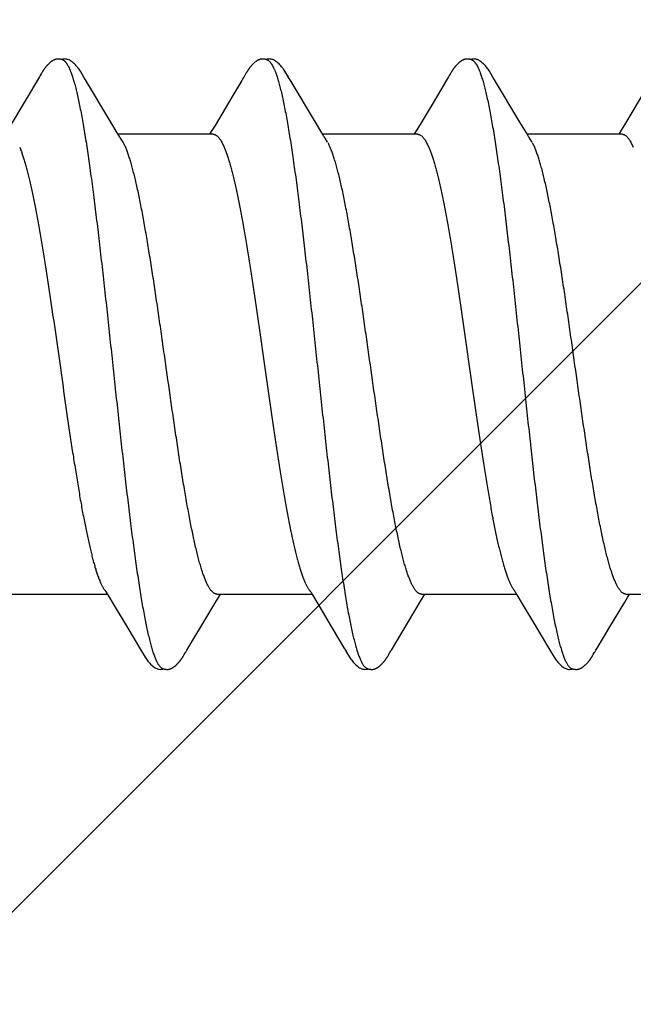
# Model space of a CAD drawing. Units: inches. Extents: x 65.4 to 76.3, y 40.2 to 50.6.
# Drawn here: x 74.8 to 75, y 45.5 to 45.8 of the extents above; entities that cross this region are included whole.
import ezdxf

# ---------------------------------------------------------------- set-up
doc = ezdxf.new("R2010")
doc.units = ezdxf.units.IN
doc.header["$MEASUREMENT"] = 0
doc.layers.add('ALUM', color=7, linetype='Continuous', lineweight=0)
doc.layers.add('SCREW', color=9, linetype='Continuous', lineweight=0)
doc.layers.add('Fastener', color=9, linetype='Continuous')

# ---------------------------------------------------------------- blocks, each defined once
blk = doc.blocks.new('#12-14 x 2.00 HWH Steel Fastener')
at = {"layer": 'Fastener', "linetype": 'Continuous'}
for p, q in [((1.14796, 0.10026), (1.13802, 0.08359)), ((1.1481, 0.10049), (1.14796, 0.10026)), ((1.14819, 0.10064), (1.1481, 0.10049)), ((1.14825, 0.10075), (1.14819, 0.10064)), ((1.14857, 0.10131), (1.14825, 0.10075)), ((1.14869, 0.10152), (1.14857, 0.10131)), ((1.16405, 0.09926), (1.16346, 0.10024)), ((1.21949, 0.10047), (1.21931, 0.10018)), ((1.21958, 0.10063), (1.21949, 0.10047)), ((1.21964, 0.10074), (1.21958, 0.10063)), ((1.21995, 0.10128), (1.21964, 0.10074)), ((1.22007, 0.10149), (1.21995, 0.10128)), ((1.23546, 0.09925), (1.23486, 0.10023)), ((1.29075, 0.10025), (1.29011, 0.09918)), ((1.2909, 0.1005), (1.29075, 0.10025)), ((1.29099, 0.10064), (1.2909, 0.1005)), ((1.29105, 0.10075), (1.29099, 0.10064)), ((1.29135, 0.10128), (1.29105, 0.10075)), ((1.29146, 0.10147), (1.29135, 0.10128)), ((1.29156, 0.10164), (1.29146, 0.10147)), ((1.29165, 0.1018), (1.29156, 0.10164)), ((1.30685, 0.09926), (1.30626, 0.10023)), ((1.36215, 0.10024), (1.3522, 0.08354)), ((1.17291, 0.08446), (1.16405, 0.09926)), ((1.2186, 0.099), (1.21516, 0.09318)), ((1.24432, 0.08444), (1.23546, 0.09925)), ((1.29011, 0.09918), (1.28609, 0.0924)), ((1.31571, 0.08446), (1.30685, 0.09926)), ((1.21516, 0.09318), (1.20929, 0.08336)), ((1.28609, 0.0924), (1.28088, 0.08368)), ((1.17515, 0.08075), (1.17291, 0.08446)), ((1.20929, 0.08336), (1.20817, 0.08152)), ((1.24656, 0.08073), (1.24432, 0.08444)), ((1.28088, 0.08368), (1.27954, 0.08146)), ((1.31795, 0.08075), (1.31571, 0.08446)), ((1.3522, 0.08354), (1.35107, 0.08168)), ((1.17589, 0.07953), (1.17515, 0.08075)), ((1.20864, 0.08025), (1.17545, 0.08025)), ((1.20817, 0.08152), (1.2074, 0.08025)), ((1.24729, 0.07952), (1.24656, 0.08073)), ((1.28004, 0.08025), (1.24685, 0.08025)), ((1.27954, 0.08146), (1.2788, 0.08025)), ((1.31869, 0.07953), (1.31795, 0.08075)), ((1.35144, 0.08025), (1.31825, 0.08025)), ((1.35107, 0.08168), (1.3502, 0.08025)), ((1.17719, 0.07752), (1.1763, 0.0789)), ((1.21162, 0.07752), (1.21248, 0.07572)), ((1.24859, 0.07752), (1.2477, 0.0789)), ((1.28302, 0.07752), (1.28388, 0.07572)), ((1.31999, 0.07752), (1.3191, 0.0789)), ((1.35442, 0.07752), (1.35528, 0.07572)), ((1.13851, -0.08025), (1.1717, -0.08025)), ((1.17127, -0.07952), (1.17187, -0.08053)), ((1.17187, -0.08053), (1.1741, -0.0842)), ((1.2095, -0.08298), (1.21045, -0.08141)), ((1.20991, -0.08025), (1.2431, -0.08025)), ((1.21045, -0.08141), (1.21115, -0.08025)), ((1.24278, -0.07971), (1.24327, -0.08052)), ((1.24327, -0.08052), (1.24549, -0.08419)), ((1.28089, -0.08299), (1.28185, -0.08142)), ((1.28131, -0.08025), (1.3145, -0.08025)), ((1.28185, -0.08142), (1.28255, -0.08025)), ((1.31418, -0.07971), (1.31467, -0.08052)), ((1.31467, -0.08052), (1.31689, -0.08419)), ((1.35228, -0.08302), (1.35324, -0.08144)), ((1.35271, -0.08025), (1.3859, -0.08025)), ((1.35324, -0.08144), (1.35395, -0.08025)), ((1.1741, -0.0842), (1.17881, -0.09209)), ((1.24549, -0.08419), (1.2502, -0.09208)), ((1.31689, -0.08419), (1.32094, -0.09096)), ((1.34707, -0.09169), (1.35228, -0.08302)), ((1.17881, -0.09209), (1.1829, -0.09899)), ((1.2502, -0.09208), (1.25429, -0.09898)), ((1.32094, -0.09096), (1.32569, -0.09898)), ((1.34267, -0.09906), (1.34707, -0.09169)), ((1.1829, -0.09899), (1.18362, -0.10019)), ((1.25429, -0.09898), (1.25501, -0.10018)), ((1.32569, -0.09898), (1.32642, -0.10019)), ((1.19828, -0.10174), (1.19839, -0.10156)), ((1.19839, -0.10156), (1.1985, -0.10136)), ((1.1985, -0.10136), (1.19883, -0.10079)), ((1.26968, -0.10174), (1.26979, -0.10156)), ((1.26979, -0.10156), (1.26991, -0.10136)), ((1.26991, -0.10136), (1.27023, -0.10079)), ((1.34109, -0.10173), (1.3412, -0.10155)), ((1.3412, -0.10155), (1.34131, -0.10135)), ((1.34131, -0.10135), (1.34163, -0.10079))]:
    blk.add_line(p, q, dxfattribs=at)
for points in [[(1.1542, 0.10651), (1.1541, 0.1065), (1.154, 0.10649), (1.1539, 0.10647), (1.1538, 0.10645), (1.1537, 0.10643), (1.15361, 0.10641), (1.15352, 0.10638), (1.15343, 0.10635), (1.15334, 0.10632), (1.15325, 0.10628), (1.15316, 0.10624), (1.15307, 0.1062), (1.15298, 0.10616), (1.15289, 0.10611), (1.1528, 0.10607), (1.15271, 0.10601), (1.15262, 0.10596), (1.15253, 0.1059), (1.15243, 0.10584), (1.15233, 0.10577), (1.15223, 0.10569), (1.15211, 0.10561), (1.15199, 0.10551), (1.15185, 0.1054), (1.15172, 0.10529), (1.1516, 0.10519), (1.15147, 0.10508), (1.15135, 0.10497), (1.15124, 0.10486), (1.15112, 0.10475), (1.15101, 0.10464), (1.15091, 0.10454), (1.15081, 0.10443), (1.15071, 0.10433), (1.15061, 0.10423), (1.15052, 0.10413), (1.15043, 0.10402), (1.15035, 0.10392), (1.15026, 0.10382), (1.15018, 0.10372), (1.1501, 0.10362), (1.15002, 0.10352), (1.14994, 0.10342), (1.14987, 0.10333), (1.14979, 0.10323), (1.14972, 0.10313), (1.14965, 0.10303), (1.14958, 0.10293), (1.14952, 0.10284), (1.14945, 0.10274), (1.14939, 0.10265), (1.14932, 0.10255), (1.14926, 0.10246), (1.1492, 0.10237), (1.14914, 0.10228), (1.14908, 0.10218), (1.14903, 0.10209), (1.14897, 0.102), (1.14891, 0.1019), (1.14886, 0.10181), (1.1488, 0.10172), (1.14869, 0.10152)], [(1.15623, 0.10617), (1.15618, 0.10619), (1.15608, 0.10623), (1.15598, 0.10627), (1.15586, 0.10631), (1.15573, 0.10635), (1.15559, 0.10639), (1.15545, 0.10642), (1.1553, 0.10645), (1.15515, 0.10648), (1.15499, 0.1065), (1.15485, 0.10651), (1.1547, 0.10652), (1.15457, 0.10652), (1.15444, 0.10652), (1.15432, 0.10652), (1.1542, 0.10651)], [(1.1583, 0.10621), (1.15804, 0.10632), (1.15778, 0.10641), (1.1575, 0.10647), (1.15722, 0.10651), (1.15689, 0.10653), (1.1565, 0.10651), (1.15607, 0.10645), (1.15569, 0.10636)], [(1.16348, 0.1002), (1.16227, 0.10225), (1.16203, 0.10263), (1.16182, 0.10293), (1.1616, 0.10324), (1.16136, 0.10354), (1.16111, 0.10385), (1.16084, 0.10416), (1.16055, 0.10447), (1.16023, 0.10479), (1.15988, 0.10511), (1.15951, 0.10542), (1.15914, 0.10571), (1.15883, 0.10592), (1.15856, 0.10608), (1.1583, 0.10621)], [(1.22568, 0.10652), (1.22557, 0.10651), (1.22546, 0.1065), (1.22535, 0.10648), (1.22525, 0.10646), (1.22515, 0.10644), (1.22505, 0.10642), (1.22496, 0.10639), (1.22486, 0.10636), (1.22477, 0.10633), (1.22468, 0.10629), (1.22458, 0.10625), (1.22449, 0.10621), (1.2244, 0.10617), (1.22431, 0.10612), (1.22422, 0.10607), (1.22412, 0.10602), (1.22403, 0.10596), (1.22393, 0.1059), (1.22383, 0.10584), (1.22373, 0.10577), (1.22362, 0.10569), (1.2235, 0.1056), (1.22337, 0.10549), (1.22322, 0.10538), (1.22309, 0.10526), (1.22295, 0.10515), (1.22282, 0.10503), (1.2227, 0.10492), (1.22258, 0.1048), (1.22246, 0.10469), (1.22235, 0.10458), (1.22224, 0.10447), (1.22213, 0.10436), (1.22203, 0.10425), (1.22194, 0.10414), (1.22184, 0.10404), (1.22175, 0.10393), (1.22167, 0.10383), (1.22158, 0.10372), (1.2215, 0.10362), (1.22142, 0.10352), (1.22134, 0.10342), (1.22126, 0.10332), (1.22119, 0.10322), (1.22112, 0.10313), (1.22105, 0.10303), (1.22098, 0.10293), (1.22092, 0.10284), (1.22085, 0.10275), (1.22079, 0.10266), (1.22073, 0.10256), (1.22067, 0.10248), (1.22061, 0.10239), (1.22056, 0.1023), (1.2205, 0.10221), (1.22045, 0.10213), (1.22039, 0.10204), (1.22034, 0.10195), (1.22029, 0.10186), (1.22023, 0.10177), (1.22018, 0.10168), (1.22007, 0.10149)], [(1.22763, 0.10617), (1.22757, 0.1062), (1.22747, 0.10624), (1.22736, 0.10628), (1.22724, 0.10632), (1.22711, 0.10636), (1.22697, 0.10639), (1.22682, 0.10643), (1.22667, 0.10646), (1.22652, 0.10648), (1.22637, 0.1065), (1.22622, 0.10651), (1.22607, 0.10652), (1.22593, 0.10652), (1.2258, 0.10652), (1.22568, 0.10652)], [(1.2297, 0.10622), (1.22944, 0.10632), (1.22917, 0.10641), (1.2289, 0.10647), (1.22862, 0.10651), (1.22829, 0.10653), (1.2279, 0.10651), (1.22747, 0.10645), (1.22709, 0.10636)], [(1.23489, 0.10019), (1.23368, 0.10224), (1.23343, 0.10263), (1.23322, 0.10293), (1.233, 0.10323), (1.23276, 0.10354), (1.23251, 0.10385), (1.23224, 0.10416), (1.23195, 0.10447), (1.23163, 0.10479), (1.23129, 0.10511), (1.23091, 0.10542), (1.23054, 0.10571), (1.23023, 0.10592), (1.22996, 0.10608), (1.2297, 0.10622)], [(1.29702, 0.10651), (1.29692, 0.10651), (1.29684, 0.10649), (1.29675, 0.10648), (1.29667, 0.10647), (1.29658, 0.10645), (1.2965, 0.10643), (1.29642, 0.10641), (1.29634, 0.10639), (1.29626, 0.10636), (1.29618, 0.10633), (1.29611, 0.10631), (1.29603, 0.10627), (1.29595, 0.10624), (1.29587, 0.10621), (1.2958, 0.10617), (1.29572, 0.10613), (1.29564, 0.10609), (1.29557, 0.10605), (1.29549, 0.106), (1.29541, 0.10595), (1.29533, 0.1059), (1.29524, 0.10585), (1.29516, 0.10579), (1.29507, 0.10573), (1.29498, 0.10566), (1.29488, 0.10558), (1.29476, 0.10549), (1.29464, 0.1054), (1.29453, 0.1053), (1.29442, 0.10521), (1.29431, 0.10511), (1.2942, 0.10502), (1.2941, 0.10492), (1.294, 0.10483), (1.2939, 0.10473), (1.29381, 0.10464), (1.29372, 0.10455), (1.29363, 0.10445), (1.29354, 0.10436), (1.29346, 0.10428), (1.29338, 0.10419), (1.2933, 0.1041), (1.29322, 0.10401), (1.29315, 0.10393), (1.29308, 0.10384), (1.29301, 0.10375), (1.29294, 0.10367), (1.29287, 0.10359), (1.2928, 0.1035), (1.29274, 0.10342), (1.29267, 0.10333), (1.29261, 0.10325), (1.29255, 0.10317), (1.29249, 0.10309), (1.29244, 0.10301), (1.29238, 0.10293), (1.29232, 0.10285), (1.29227, 0.10277), (1.29222, 0.1027), (1.29217, 0.10262), (1.29212, 0.10255), (1.29207, 0.10247), (1.29202, 0.1024), (1.29197, 0.10233), (1.29193, 0.10225), (1.29188, 0.10218), (1.29184, 0.10211), (1.29179, 0.10203), (1.29175, 0.10196), (1.29165, 0.1018)], [(1.29903, 0.10617), (1.29895, 0.10621), (1.29886, 0.10624), (1.29877, 0.10627), (1.29867, 0.10631), (1.29857, 0.10634), (1.29845, 0.10637), (1.29833, 0.1064), (1.2982, 0.10643), (1.29808, 0.10645), (1.29794, 0.10648), (1.29782, 0.10649), (1.29769, 0.10651), (1.29756, 0.10652), (1.29744, 0.10652), (1.29733, 0.10653), (1.29722, 0.10652), (1.29712, 0.10652), (1.29702, 0.10651)], [(1.3011, 0.10621), (1.30084, 0.10632), (1.30058, 0.10641), (1.30031, 0.10647), (1.30002, 0.10651), (1.29969, 0.10653), (1.2993, 0.10651), (1.29887, 0.10645), (1.29849, 0.10636)], [(1.30629, 0.10018), (1.30507, 0.10225), (1.30482, 0.10263), (1.30462, 0.10293), (1.3044, 0.10323), (1.30416, 0.10354), (1.30391, 0.10385), (1.30364, 0.10416), (1.30335, 0.10447), (1.30303, 0.10479), (1.30268, 0.10511), (1.30231, 0.10542), (1.30194, 0.10571), (1.30163, 0.10592), (1.30136, 0.10608), (1.3011, 0.10621)], [(1.21931, 0.10018), (1.21901, 0.09968), (1.2186, 0.099)], [(1.1763, 0.0789), (1.17627, 0.07893), (1.17625, 0.07897), (1.17622, 0.079), (1.17619, 0.07904), (1.17616, 0.07909), (1.17613, 0.07914), (1.17608, 0.07921), (1.17603, 0.07929), (1.17597, 0.07939), (1.17589, 0.07953)], [(1.2477, 0.0789), (1.24768, 0.07893), (1.24765, 0.07897), (1.24762, 0.079), (1.2476, 0.07904), (1.24756, 0.07909), (1.24753, 0.07914), (1.24749, 0.0792), (1.24744, 0.07928), (1.24737, 0.07938), (1.24729, 0.07952)], [(1.3191, 0.0789), (1.3191, 0.0789), (1.31907, 0.07893), (1.31905, 0.07897), (1.31902, 0.07901), (1.31899, 0.07905), (1.31896, 0.07909), (1.31893, 0.07915), (1.31888, 0.07921), (1.31883, 0.07929), (1.31877, 0.07939), (1.31869, 0.07953)], [(1.17086, -0.07891), (1.17087, -0.07892), (1.1709, -0.07895), (1.17092, -0.07899), (1.17095, -0.07903), (1.17098, -0.07908), (1.17102, -0.07913), (1.17106, -0.07919), (1.17111, -0.07927), (1.17118, -0.07938), (1.17127, -0.07952)], [(1.24226, -0.07891), (1.24227, -0.07891), (1.24229, -0.07895), (1.24232, -0.07899), (1.24235, -0.07903), (1.24238, -0.07907), (1.24242, -0.07913), (1.24246, -0.07919), (1.24251, -0.07927), (1.24258, -0.07937), (1.24266, -0.07951), (1.24278, -0.07971)], [(1.31366, -0.07891), (1.31367, -0.07891), (1.31369, -0.07895), (1.31372, -0.07898), (1.31375, -0.07903), (1.31378, -0.07907), (1.31382, -0.07912), (1.31386, -0.07919), (1.31391, -0.07927), (1.31398, -0.07937), (1.31406, -0.07951), (1.31418, -0.07971)], [(1.19903, -0.10046), (1.19927, -0.10006), (1.19945, -0.09977), (1.2095, -0.08298)], [(1.27043, -0.10045), (1.27067, -0.10005), (1.27085, -0.09976), (1.28089, -0.08299)], [(1.34183, -0.10046), (1.34207, -0.10006), (1.34224, -0.09977), (1.34267, -0.09906)], [(1.1836, -0.10016), (1.18483, -0.10226), (1.18509, -0.10266), (1.18533, -0.103), (1.18558, -0.10335), (1.18586, -0.10369), (1.18614, -0.10404), (1.18646, -0.10438), (1.1868, -0.10473), (1.18718, -0.10509), (1.1876, -0.10544), (1.188, -0.10574), (1.18832, -0.10596), (1.18862, -0.10613)], [(1.19288, -0.10652), (1.19298, -0.10651), (1.19307, -0.1065), (1.19316, -0.10648), (1.19326, -0.10646), (1.19335, -0.10644), (1.19343, -0.10642), (1.19352, -0.1064), (1.19361, -0.10637), (1.19369, -0.10634), (1.19378, -0.10631), (1.19386, -0.10627), (1.19395, -0.10624), (1.19403, -0.1062), (1.19412, -0.10616), (1.1942, -0.10612), (1.19428, -0.10607), (1.19437, -0.10602), (1.19446, -0.10597), (1.19454, -0.10591), (1.19463, -0.10585), (1.19473, -0.10579), (1.19483, -0.10572), (1.19493, -0.10564), (1.19505, -0.10555), (1.19518, -0.10545), (1.1953, -0.10535), (1.19542, -0.10525), (1.19554, -0.10515), (1.19566, -0.10504), (1.19577, -0.10494), (1.19588, -0.10484), (1.19598, -0.10474), (1.19609, -0.10464), (1.19618, -0.10454), (1.19628, -0.10444), (1.19637, -0.10434), (1.19646, -0.10425), (1.19655, -0.10415), (1.19663, -0.10405), (1.19672, -0.10396), (1.1968, -0.10387), (1.19687, -0.10377), (1.19695, -0.10368), (1.19702, -0.10359), (1.1971, -0.1035), (1.19717, -0.10341), (1.19724, -0.10332), (1.1973, -0.10323), (1.19737, -0.10314), (1.19743, -0.10305), (1.19749, -0.10296), (1.19755, -0.10288), (1.19761, -0.1028), (1.19767, -0.10271), (1.19772, -0.10263), (1.19778, -0.10255), (1.19783, -0.10247), (1.19788, -0.10239), (1.19793, -0.10232), (1.19798, -0.10224), (1.19803, -0.10216), (1.19808, -0.10208), (1.19813, -0.102), (1.19818, -0.10191), (1.19828, -0.10174)], [(1.19883, -0.10079), (1.19886, -0.10073), (1.1989, -0.10067), (1.19896, -0.10058), (1.19903, -0.10046)], [(1.25499, -0.10015), (1.25623, -0.10226), (1.25649, -0.10265), (1.25673, -0.103), (1.25698, -0.10334), (1.25725, -0.10369), (1.25754, -0.10403), (1.25785, -0.10437), (1.2582, -0.10473), (1.25858, -0.10508), (1.259, -0.10544), (1.25939, -0.10574), (1.25972, -0.10596), (1.26002, -0.10613)], [(1.26428, -0.10652), (1.26437, -0.10651), (1.26445, -0.1065), (1.26453, -0.10649), (1.26461, -0.10647), (1.26469, -0.10646), (1.26477, -0.10644), (1.26485, -0.10642), (1.26493, -0.1064), (1.265, -0.10637), (1.26508, -0.10635), (1.26515, -0.10632), (1.26523, -0.10629), (1.2653, -0.10626), (1.26538, -0.10623), (1.26545, -0.10619), (1.26552, -0.10616), (1.2656, -0.10612), (1.26567, -0.10608), (1.26575, -0.10604), (1.26582, -0.10599), (1.2659, -0.10594), (1.26597, -0.10589), (1.26605, -0.10584), (1.26614, -0.10578), (1.26622, -0.10572), (1.26631, -0.10566), (1.26642, -0.10558), (1.26653, -0.10549), (1.26664, -0.1054), (1.26674, -0.10532), (1.26685, -0.10523), (1.26695, -0.10514), (1.26705, -0.10505), (1.26715, -0.10496), (1.26725, -0.10487), (1.26734, -0.10478), (1.26743, -0.10469), (1.26752, -0.1046), (1.26761, -0.10452), (1.26769, -0.10443), (1.26777, -0.10434), (1.26785, -0.10426), (1.26793, -0.10417), (1.268, -0.10409), (1.26808, -0.10401), (1.26815, -0.10392), (1.26822, -0.10384), (1.26829, -0.10376), (1.26836, -0.10367), (1.26842, -0.10359), (1.26849, -0.10351), (1.26855, -0.10343), (1.26861, -0.10335), (1.26867, -0.10326), (1.26873, -0.10318), (1.26879, -0.1031), (1.26885, -0.10302), (1.26891, -0.10294), (1.26896, -0.10286), (1.26902, -0.10278), (1.26907, -0.10271), (1.26913, -0.10263), (1.26918, -0.10255), (1.26923, -0.10247), (1.26928, -0.10239), (1.26933, -0.10232), (1.26938, -0.10224), (1.26943, -0.10216), (1.26948, -0.10208), (1.26953, -0.102), (1.26958, -0.10191), (1.26968, -0.10174)], [(1.27023, -0.10079), (1.27027, -0.10073), (1.27031, -0.10066), (1.27036, -0.10057), (1.27043, -0.10045)], [(1.3264, -0.10015), (1.32763, -0.10225), (1.32789, -0.10265), (1.32812, -0.10299), (1.32838, -0.10334), (1.32865, -0.10369), (1.32894, -0.10403), (1.32925, -0.10437), (1.32959, -0.10472), (1.32998, -0.10508), (1.33039, -0.10544), (1.33079, -0.10574), (1.33112, -0.10596), (1.33142, -0.10613)], [(1.33566, -0.10652), (1.33576, -0.10651), (1.33585, -0.1065), (1.33594, -0.10648), (1.33603, -0.10647), (1.33612, -0.10645), (1.33621, -0.10643), (1.3363, -0.1064), (1.33638, -0.10638), (1.33647, -0.10635), (1.33655, -0.10632), (1.33664, -0.10629), (1.33672, -0.10625), (1.3368, -0.10621), (1.33689, -0.10617), (1.33697, -0.10613), (1.33705, -0.10609), (1.33714, -0.10604), (1.33722, -0.10599), (1.33731, -0.10593), (1.3374, -0.10588), (1.33749, -0.10582), (1.33758, -0.10575), (1.33769, -0.10568), (1.3378, -0.10559), (1.33792, -0.10549), (1.33805, -0.1054), (1.33817, -0.1053), (1.33828, -0.10519), (1.3384, -0.10509), (1.33851, -0.10499), (1.33862, -0.10489), (1.33873, -0.10479), (1.33883, -0.10469), (1.33893, -0.10459), (1.33903, -0.10449), (1.33912, -0.1044), (1.33921, -0.1043), (1.3393, -0.10421), (1.33938, -0.10411), (1.33947, -0.10402), (1.33955, -0.10392), (1.33962, -0.10383), (1.3397, -0.10374), (1.33978, -0.10365), (1.33985, -0.10356), (1.33992, -0.10347), (1.33999, -0.10338), (1.34006, -0.10329), (1.34012, -0.1032), (1.34019, -0.10311), (1.34025, -0.10302), (1.34031, -0.10294), (1.34037, -0.10286), (1.34043, -0.10277), (1.34048, -0.10269), (1.34054, -0.10261), (1.34059, -0.10253), (1.34064, -0.10245), (1.34069, -0.10237), (1.34074, -0.1023), (1.34079, -0.10222), (1.34084, -0.10214), (1.34089, -0.10206), (1.34094, -0.10198), (1.34099, -0.1019), (1.34109, -0.10173)], [(1.34163, -0.10079), (1.34167, -0.10073), (1.34171, -0.10066), (1.34176, -0.10057), (1.34183, -0.10046)], [(1.18862, -0.10613), (1.18891, -0.10627), (1.1892, -0.10637), (1.1895, -0.10645), (1.18982, -0.1065), (1.19019, -0.10652), (1.19062, -0.1065), (1.19109, -0.10643), (1.19138, -0.10636)], [(1.19085, -0.10617), (1.19088, -0.10619), (1.19097, -0.10622), (1.19107, -0.10626), (1.19118, -0.1063), (1.1913, -0.10634), (1.19143, -0.10637), (1.19157, -0.10641), (1.19172, -0.10644), (1.19186, -0.10646), (1.19201, -0.10649), (1.19215, -0.1065), (1.19229, -0.10652), (1.19242, -0.10652), (1.19255, -0.10653), (1.19266, -0.10653), (1.19277, -0.10652), (1.19288, -0.10652)], [(1.26002, -0.10613), (1.26031, -0.10627), (1.2606, -0.10637), (1.2609, -0.10645), (1.26122, -0.1065), (1.26158, -0.10652), (1.26202, -0.1065), (1.26249, -0.10643), (1.26278, -0.10636)], [(1.26225, -0.10617), (1.2623, -0.10619), (1.26238, -0.10623), (1.26247, -0.10626), (1.26256, -0.10629), (1.26267, -0.10633), (1.26278, -0.10636), (1.2629, -0.10639), (1.26302, -0.10642), (1.26315, -0.10644), (1.26328, -0.10647), (1.26341, -0.10649), (1.26353, -0.1065), (1.26365, -0.10651), (1.26377, -0.10652), (1.26388, -0.10653), (1.26399, -0.10653), (1.26409, -0.10653), (1.26419, -0.10652), (1.26428, -0.10652)], [(1.33142, -0.10613), (1.33171, -0.10627), (1.332, -0.10638), (1.33231, -0.10645), (1.33262, -0.10651), (1.33299, -0.10653), (1.33343, -0.1065), (1.3339, -0.10643), (1.33418, -0.10636)], [(1.33365, -0.10617), (1.33368, -0.10618), (1.33376, -0.10622), (1.33386, -0.10626), (1.33397, -0.1063), (1.33409, -0.10633), (1.33422, -0.10637), (1.33436, -0.1064), (1.3345, -0.10644), (1.33464, -0.10646), (1.33479, -0.10649), (1.33493, -0.1065), (1.33507, -0.10652), (1.3352, -0.10652), (1.33533, -0.10653), (1.33544, -0.10653), (1.33555, -0.10653), (1.33566, -0.10652)]]:
    blk.add_lwpolyline(points, dxfattribs=at)
blk.add_arc((1.16317, 0.06985), 0.01597, 27.6458, 28.6749, dxfattribs=at)
for points, knots in [([(1.15623, 0.10617), (1.15636, 0.10611), (1.15654, 0.106), (1.15677, 0.10581), (1.15695, 0.10564), (1.15712, 0.10545), (1.1573, 0.10523), (1.15747, 0.10498), (1.15772, 0.10461), (1.15801, 0.10409), (1.15836, 0.10338), (1.15871, 0.10257), (1.15893, 0.102), (1.15904, 0.1017)], [0, 0, 0, 0, 0.076558, 0.118875, 0.164278, 0.213004, 0.265237, 0.321121, 0.380766, 0.511638, 0.658331, 0.821085, 1, 1, 1, 1]), ([(1.22763, 0.10617), (1.22776, 0.10611), (1.22794, 0.106), (1.22817, 0.10582), (1.22834, 0.10565), (1.22852, 0.10545), (1.22869, 0.10524), (1.22887, 0.10499), (1.22911, 0.10462), (1.22941, 0.1041), (1.22969, 0.10352), (1.22992, 0.10301), (1.23016, 0.10244), (1.23033, 0.102), (1.23044, 0.1017)], [0, 0, 0, 0, 0.076089, 0.118151, 0.163291, 0.211757, 0.263739, 0.31939, 0.378834, 0.509476, 0.656304, 0.735924, 0.819729, 1, 1, 1, 1]), ([(1.29903, 0.10617), (1.29916, 0.10611), (1.29934, 0.106), (1.29956, 0.10582), (1.29974, 0.10565), (1.29992, 0.10546), (1.30009, 0.10524), (1.30027, 0.10499), (1.30051, 0.10462), (1.30081, 0.1041), (1.30116, 0.10338), (1.30151, 0.10258), (1.30173, 0.102), (1.30184, 0.1017)], [0, 0, 0, 0, 0.075962, 0.117978, 0.163089, 0.211545, 0.263542, 0.31924, 0.378757, 0.509578, 0.656546, 0.819963, 1, 1, 1, 1]), ([(1.15904, 0.1017), (1.15922, 0.10122), (1.15956, 0.10021), (1.16005, 0.09858), (1.16054, 0.09676), (1.16104, 0.09477), (1.16153, 0.09259), (1.16202, 0.09024), (1.16251, 0.08771), (1.16301, 0.08502), (1.1635, 0.08216), (1.164, 0.07914), (1.16449, 0.07598), (1.16499, 0.07267), (1.16548, 0.06922), (1.16615, 0.06437), (1.16699, 0.05801), (1.16798, 0.05003), (1.16897, 0.04162), (1.16997, 0.03285), (1.17097, 0.02383), (1.17197, 0.01464), (1.17296, 0.00539), (1.17395, -0.00386), (1.17494, -0.01306), (1.17592, -0.02218), (1.17691, -0.03115), (1.1779, -0.0399), (1.1789, -0.04835), (1.17989, -0.05642), (1.18072, -0.06287), (1.18139, -0.06779), (1.18189, -0.0713), (1.18239, -0.07467), (1.18288, -0.0779), (1.18338, -0.08098), (1.18387, -0.08391), (1.18437, -0.08667), (1.18486, -0.08927), (1.18536, -0.0917), (1.18585, -0.09395), (1.18634, -0.09602), (1.18684, -0.09792), (1.18726, -0.09937), (1.1876, -0.10045), (1.18785, -0.10118), (1.18809, -0.10187), (1.18834, -0.10251), (1.18859, -0.1031), (1.18884, -0.10364), (1.18909, -0.10413), (1.18934, -0.10458), (1.18959, -0.10497), (1.18984, -0.10531), (1.19009, -0.10561), (1.19041, -0.10591), (1.19067, -0.10609), (1.19085, -0.10617)], [0, 0, 0, 0, 0.007195, 0.015247, 0.02415, 0.033896, 0.044474, 0.05587, 0.06807, 0.081055, 0.094802, 0.109284, 0.124476, 0.140344, 0.156853, 0.173966, 0.209912, 0.248076, 0.288282, 0.330237, 0.373456, 0.417381, 0.461566, 0.505689, 0.549584, 0.593084, 0.635972, 0.677861, 0.718312, 0.756907, 0.793368, 0.810753, 0.827542, 0.843701, 0.859192, 0.873984, 0.888049, 0.901362, 0.913898, 0.925639, 0.936568, 0.946669, 0.955932, 0.964348, 0.968237, 0.971913, 0.975376, 0.978626, 0.981663, 0.984488, 0.987102, 0.989509, 0.991711, 0.993715, 0.995531, 0.997172, 1, 1, 1, 1]), ([(1.23044, 0.1017), (1.23062, 0.10122), (1.23096, 0.1002), (1.23146, 0.09857), (1.23195, 0.09674), (1.23245, 0.09472), (1.23295, 0.09251), (1.23345, 0.09011), (1.23395, 0.08753), (1.23445, 0.08479), (1.23495, 0.08188), (1.23545, 0.07882), (1.23595, 0.07562), (1.23662, 0.07109), (1.23746, 0.0651), (1.23844, 0.05756), (1.23943, 0.04958), (1.24042, 0.04121), (1.24141, 0.03253), (1.2424, 0.0236), (1.24338, 0.0145), (1.24437, 0.00531), (1.24536, -0.00392), (1.24634, -0.01314), (1.24734, -0.0223), (1.24833, -0.03133), (1.24933, -0.04014), (1.25033, -0.04862), (1.25132, -0.05668), (1.25216, -0.06311), (1.25282, -0.068), (1.25332, -0.07148), (1.25381, -0.07483), (1.2543, -0.07803), (1.2548, -0.0811), (1.25529, -0.08401), (1.25579, -0.08678), (1.25628, -0.08937), (1.25678, -0.0918), (1.25727, -0.09405), (1.25777, -0.09612), (1.25826, -0.09801), (1.25868, -0.09946), (1.25902, -0.10052), (1.25927, -0.10125), (1.25952, -0.10193), (1.25977, -0.10256), (1.26001, -0.10315), (1.26026, -0.10368), (1.26051, -0.10417), (1.26075, -0.1046), (1.261, -0.10499), (1.26125, -0.10533), (1.2615, -0.10561), (1.26181, -0.10592), (1.26207, -0.10609), (1.26225, -0.10617)], [0, 0, 0, 0, 0.007201, 0.015286, 0.024259, 0.034125, 0.044872, 0.056477, 0.068916, 0.082157, 0.096151, 0.110849, 0.126201, 0.142182, 0.175974, 0.212085, 0.250303, 0.29034, 0.331839, 0.374492, 0.417987, 0.461903, 0.505917, 0.549901, 0.593658, 0.636885, 0.679064, 0.71965, 0.75822, 0.79451, 0.811768, 0.828415, 0.844435, 0.859814, 0.87453, 0.888553, 0.901851, 0.914389, 0.926139, 0.937074, 0.947168, 0.956401, 0.96477, 0.96863, 0.972274, 0.975703, 0.978916, 0.981916, 0.984704, 0.987283, 0.989654, 0.991825, 0.9938, 0.99559, 0.997208, 1, 1, 1, 1]), ([(1.30184, 0.1017), (1.30202, 0.10122), (1.30236, 0.10021), (1.30285, 0.09858), (1.30335, 0.09675), (1.30384, 0.09474), (1.30434, 0.09255), (1.30483, 0.09018), (1.30533, 0.08763), (1.30583, 0.08492), (1.30632, 0.08205), (1.30682, 0.07903), (1.30731, 0.07586), (1.3078, 0.07256), (1.3083, 0.06911), (1.30897, 0.06426), (1.30981, 0.05786), (1.3108, 0.04983), (1.3118, 0.04136), (1.31281, 0.03255), (1.31381, 0.0235), (1.3148, 0.01433), (1.31579, 0.0051), (1.31678, -0.00413), (1.31776, -0.01332), (1.31875, -0.02239), (1.31973, -0.0313), (1.32071, -0.03997), (1.3217, -0.04834), (1.32268, -0.05636), (1.32351, -0.06278), (1.32418, -0.06769), (1.32467, -0.07119), (1.32517, -0.07457), (1.32567, -0.07781), (1.32617, -0.08092), (1.32667, -0.08388), (1.32717, -0.08667), (1.32767, -0.08931), (1.32817, -0.09176), (1.32867, -0.09403), (1.32917, -0.09612), (1.32966, -0.09801), (1.33009, -0.09947), (1.33043, -0.10053), (1.33067, -0.10126), (1.33092, -0.10194), (1.33117, -0.10257), (1.33142, -0.10315), (1.33166, -0.10369), (1.33191, -0.10417), (1.33216, -0.10461), (1.3324, -0.10499), (1.33265, -0.10533), (1.3329, -0.10561), (1.33321, -0.10592), (1.33347, -0.10609), (1.33365, -0.10617)], [0, 0, 0, 0, 0.007191, 0.015254, 0.024192, 0.034003, 0.044671, 0.05617, 0.06847, 0.081542, 0.095352, 0.109863, 0.125043, 0.140874, 0.157351, 0.174466, 0.210562, 0.249023, 0.289569, 0.331757, 0.37504, 0.418872, 0.462925, 0.506964, 0.550823, 0.594205, 0.636733, 0.678157, 0.718226, 0.756573, 0.792902, 0.810248, 0.827016, 0.843188, 0.858745, 0.87366, 0.887886, 0.901374, 0.914074, 0.925952, 0.936984, 0.947145, 0.956421, 0.964811, 0.968675, 0.972319, 0.975745, 0.978953, 0.981946, 0.984727, 0.987297, 0.989662, 0.991827, 0.993799, 0.995588, 0.997206, 1, 1, 1, 1]), ([(1.20864, 0.08025), (1.20871, 0.08025), (1.20883, 0.08024), (1.20902, 0.08021), (1.2092, 0.08015), (1.20946, 0.08005), (1.20978, 0.07986), (1.21015, 0.07956), (1.21052, 0.07917), (1.2109, 0.07869), (1.21127, 0.07814), (1.2115, 0.07773), (1.21162, 0.07752)], [0, 0, 0, 0, 0.044116, 0.088824, 0.134685, 0.182223, 0.284043, 0.397446, 0.524542, 0.666746, 0.825016, 1, 1, 1, 1]), ([(1.28004, 0.08025), (1.28011, 0.08025), (1.28023, 0.08024), (1.28042, 0.08021), (1.2806, 0.08016), (1.28086, 0.08005), (1.28118, 0.07986), (1.28155, 0.07956), (1.28193, 0.07917), (1.2823, 0.07869), (1.28267, 0.07814), (1.2829, 0.07773), (1.28302, 0.07752)], [0, 0, 0, 0, 0.044143, 0.088899, 0.13484, 0.182483, 0.28454, 0.398104, 0.525234, 0.667345, 0.825392, 1, 1, 1, 1]), ([(1.35144, 0.08025), (1.35151, 0.08025), (1.35163, 0.08024), (1.35182, 0.08021), (1.352, 0.08016), (1.35226, 0.08005), (1.35258, 0.07986), (1.35295, 0.07956), (1.35332, 0.07917), (1.3537, 0.07869), (1.35407, 0.07814), (1.3543, 0.07773), (1.35442, 0.07752)], [0, 0, 0, 0, 0.044184, 0.088954, 0.134876, 0.182466, 0.28435, 0.397721, 0.524715, 0.666807, 0.825005, 1, 1, 1, 1]), ([(1.14108, 0.07572), (1.14124, 0.07534), (1.14156, 0.07454), (1.14202, 0.07327), (1.14248, 0.07189), (1.14295, 0.07038), (1.14341, 0.06875), (1.14387, 0.06701), (1.14433, 0.06516), (1.14479, 0.06319), (1.14526, 0.06113), (1.14589, 0.05817), (1.14667, 0.05423), (1.1476, 0.04924), (1.14852, 0.04392), (1.14945, 0.03831), (1.15038, 0.03241), (1.15131, 0.02626), (1.15257, 0.01772), (1.15412, 0.00686), (1.15596, -0.00617), (1.1575, -0.01695), (1.15875, -0.02541), (1.15968, -0.03155), (1.16061, -0.03749), (1.16154, -0.04316), (1.16246, -0.04853), (1.16325, -0.05281), (1.16388, -0.05605), (1.16434, -0.05836), (1.16481, -0.06056), (1.16527, -0.06267), (1.16574, -0.06466), (1.1662, -0.06655), (1.16666, -0.06832), (1.16713, -0.06998), (1.16759, -0.07153), (1.16805, -0.07295), (1.16852, -0.07426), (1.16898, -0.07543), (1.16944, -0.07649), (1.16984, -0.07728), (1.17015, -0.07785), (1.17039, -0.07823), (1.17062, -0.07858), (1.17078, -0.0788), (1.17086, -0.07891)], [0, 0, 0, 0, 0.0078, 0.016335, 0.025603, 0.0356, 0.046317, 0.057736, 0.069837, 0.082602, 0.096017, 0.110074, 0.140067, 0.172342, 0.206542, 0.242581, 0.280485, 0.320004, 0.360776, 0.44445, 0.528367, 0.610938, 0.651324, 0.690777, 0.728979, 0.765516, 0.800048, 0.832547, 0.848018, 0.862921, 0.877212, 0.89085, 0.903821, 0.916118, 0.927736, 0.938664, 0.948887, 0.958385, 0.967144, 0.975159, 0.982439, 0.988993, 0.992004, 0.994841, 0.997505, 1, 1, 1, 1]), ([(1.20991, -0.08025), (1.20983, -0.08025), (1.20965, -0.08024), (1.20939, -0.08017), (1.20914, -0.08007), (1.20888, -0.07992), (1.20862, -0.07974), (1.20836, -0.07951), (1.20811, -0.07924), (1.20785, -0.07894), (1.20759, -0.07859), (1.20734, -0.07821), (1.20708, -0.07778), (1.20683, -0.07732), (1.20657, -0.07682), (1.20622, -0.07608), (1.20579, -0.07506), (1.20529, -0.07372), (1.20478, -0.07223), (1.20427, -0.0706), (1.20377, -0.06882), (1.20326, -0.06691), (1.20275, -0.06487), (1.20225, -0.0627), (1.20174, -0.0604), (1.20123, -0.05798), (1.20073, -0.05544), (1.20022, -0.05279), (1.19953, -0.04905), (1.19867, -0.04415), (1.19766, -0.038), (1.19664, -0.03153), (1.19563, -0.0248), (1.19461, -0.01788), (1.19326, -0.00846), (1.19192, 0.00103), (1.19057, 0.01055), (1.18955, 0.01765), (1.18852, 0.02464), (1.1875, 0.03142), (1.18648, 0.03793), (1.18546, 0.04409), (1.18461, 0.04899), (1.18392, 0.05272), (1.18341, 0.05537), (1.18291, 0.05791), (1.1824, 0.06033), (1.18189, 0.06263), (1.18139, 0.06481), (1.18088, 0.06685), (1.18038, 0.06876), (1.17987, 0.07053), (1.17937, 0.07216), (1.17886, 0.07365), (1.17836, 0.07499), (1.17786, 0.07619), (1.1775, 0.07692), (1.17732, 0.07726)], [0, 0, 0, 0, 0.001583, 0.003208, 0.004912, 0.006726, 0.008675, 0.010779, 0.013055, 0.015515, 0.018167, 0.021018, 0.024073, 0.027334, 0.030802, 0.03448, 0.042464, 0.051293, 0.060974, 0.07151, 0.08289, 0.095089, 0.10808, 0.121837, 0.13635, 0.151607, 0.167597, 0.184274, 0.201579, 0.237867, 0.276324, 0.316872, 0.359018, 0.402256, 0.446202, 0.535082, 0.579677, 0.624077, 0.667777, 0.710257, 0.751015, 0.789617, 0.825837, 0.843075, 0.85972, 0.875715, 0.891005, 0.905539, 0.919299, 0.932275, 0.944458, 0.955831, 0.966373, 0.976066, 0.984901, 0.992876, 1, 1, 1, 1]), ([(1.21248, 0.07572), (1.21264, 0.07534), (1.21297, 0.07453), (1.21343, 0.07325), (1.21389, 0.07185), (1.21436, 0.07033), (1.21482, 0.0687), (1.21529, 0.06694), (1.21575, 0.06508), (1.21621, 0.0631), (1.21668, 0.06102), (1.21731, 0.05805), (1.2181, 0.0541), (1.21902, 0.04909), (1.21995, 0.04375), (1.22088, 0.03812), (1.2218, 0.03223), (1.22273, 0.02612), (1.22366, 0.01984), (1.22459, 0.01343), (1.22551, 0.00693), (1.22644, 0.00038), (1.22737, -0.00617), (1.2283, -0.01268), (1.22922, -0.01911), (1.23015, -0.02541), (1.23108, -0.03153), (1.23201, -0.03745), (1.23293, -0.04312), (1.23386, -0.04849), (1.23464, -0.05277), (1.23527, -0.05603), (1.23574, -0.05833), (1.2362, -0.06053), (1.2368, -0.06327), (1.23742, -0.06586), (1.23806, -0.06831), (1.23852, -0.06997), (1.23899, -0.07152), (1.23945, -0.07295), (1.23991, -0.07425), (1.24038, -0.07543), (1.24084, -0.07649), (1.24124, -0.07728), (1.24156, -0.07785), (1.24179, -0.07824), (1.24202, -0.07858), (1.24218, -0.0788), (1.24226, -0.07891)], [0, 0, 0, 0, 0.007866, 0.016473, 0.025815, 0.035886, 0.046673, 0.058163, 0.070342, 0.083192, 0.096695, 0.110831, 0.140916, 0.173257, 0.207651, 0.243884, 0.281721, 0.320913, 0.361204, 0.402334, 0.44403, 0.486017, 0.528019, 0.569763, 0.610972, 0.651377, 0.690712, 0.728721, 0.765153, 0.799778, 0.832375, 0.847847, 0.862733, 0.87701, 0.89066, 0.915999, 0.927651, 0.938603, 0.948839, 0.958346, 0.967119, 0.975154, 0.982451, 0.989014, 0.992024, 0.994857, 0.997514, 1, 1, 1, 1]), ([(1.28131, -0.08025), (1.28123, -0.08025), (1.28106, -0.08024), (1.2808, -0.08018), (1.28054, -0.08007), (1.28029, -0.07993), (1.28004, -0.07975), (1.27978, -0.07953), (1.27953, -0.07927), (1.27927, -0.07897), (1.27902, -0.07863), (1.27877, -0.07825), (1.27851, -0.07783), (1.27826, -0.07737), (1.278, -0.07688), (1.27766, -0.07615), (1.27723, -0.07514), (1.27672, -0.07381), (1.27621, -0.07233), (1.27571, -0.07071), (1.2752, -0.06894), (1.27469, -0.06702), (1.27418, -0.06498), (1.27367, -0.06281), (1.27317, -0.06052), (1.27266, -0.05811), (1.27216, -0.05559), (1.27165, -0.05296), (1.27097, -0.04926), (1.27011, -0.04438), (1.2691, -0.03825), (1.26808, -0.03177), (1.26706, -0.025), (1.26603, -0.01804), (1.26467, -0.00857), (1.26333, 0.00094), (1.26198, 0.01044), (1.26097, 0.01748), (1.25996, 0.02439), (1.25895, 0.0311), (1.25793, 0.03757), (1.25692, 0.04374), (1.25607, 0.04867), (1.25538, 0.05241), (1.25487, 0.05507), (1.25436, 0.05763), (1.25385, 0.06008), (1.25334, 0.06241), (1.25283, 0.06462), (1.25232, 0.06671), (1.2518, 0.06866), (1.25129, 0.07047), (1.25078, 0.07212), (1.25027, 0.07363), (1.24976, 0.07498), (1.24926, 0.07618), (1.2489, 0.07692), (1.24872, 0.07726)], [0, 0, 0, 0, 0.001565, 0.00317, 0.00485, 0.006635, 0.008552, 0.010622, 0.01286, 0.015281, 0.017892, 0.020702, 0.023715, 0.026933, 0.030359, 0.033994, 0.041896, 0.050654, 0.060283, 0.070795, 0.082175, 0.094384, 0.107381, 0.121129, 0.135603, 0.150783, 0.166646, 0.183165, 0.20031, 0.236372, 0.274752, 0.315347, 0.357712, 0.401314, 0.445606, 0.534591, 0.578981, 0.623075, 0.666238, 0.708169, 0.748704, 0.787383, 0.823823, 0.84115, 0.857859, 0.873933, 0.889356, 0.904106, 0.918137, 0.931397, 0.943837, 0.955423, 0.966132, 0.975945, 0.984853, 0.992865, 1, 1, 1, 1]), ([(1.28388, 0.07572), (1.28404, 0.07534), (1.28436, 0.07454), (1.28482, 0.07328), (1.28529, 0.07188), (1.28575, 0.07037), (1.28621, 0.06873), (1.28668, 0.06697), (1.28714, 0.06511), (1.28761, 0.06313), (1.28807, 0.06106), (1.28854, 0.05888), (1.289, 0.05661), (1.28963, 0.0534), (1.29041, 0.04918), (1.29133, 0.04386), (1.29226, 0.03822), (1.29319, 0.03228), (1.29413, 0.0261), (1.29507, 0.01973), (1.29601, 0.01325), (1.29725, 0.00454), (1.29848, -0.00416), (1.29971, -0.01281), (1.30063, -0.01919), (1.30155, -0.02544), (1.30247, -0.03152), (1.3034, -0.03739), (1.30432, -0.04303), (1.30524, -0.04838), (1.30616, -0.05341), (1.30694, -0.05739), (1.30757, -0.0604), (1.30804, -0.06252), (1.30851, -0.06454), (1.30898, -0.06645), (1.30945, -0.06826), (1.30992, -0.06994), (1.31038, -0.07151), (1.31085, -0.07295), (1.31132, -0.07426), (1.31178, -0.07544), (1.31224, -0.0765), (1.31264, -0.07729), (1.31296, -0.07786), (1.31319, -0.07824), (1.31342, -0.07858), (1.31358, -0.0788), (1.31366, -0.0789)], [0, 0, 0, 0, 0.007791, 0.016327, 0.025614, 0.035657, 0.046445, 0.057952, 0.070149, 0.083005, 0.096495, 0.110594, 0.125276, 0.14052, 0.17264, 0.206865, 0.24312, 0.281299, 0.321058, 0.361964, 0.403578, 0.445496, 0.529083, 0.570557, 0.611552, 0.651609, 0.690557, 0.728343, 0.76463, 0.799054, 0.831483, 0.861813, 0.876147, 0.889901, 0.903044, 0.915538, 0.927348, 0.93844, 0.948794, 0.95839, 0.967211, 0.975254, 0.982534, 0.989068, 0.992063, 0.994881, 0.997525, 1, 1, 1, 1]), ([(1.35271, -0.08025), (1.35263, -0.08025), (1.35245, -0.08024), (1.3522, -0.08018), (1.35194, -0.08007), (1.35169, -0.07993), (1.35143, -0.07975), (1.35118, -0.07953), (1.35093, -0.07927), (1.35067, -0.07897), (1.35042, -0.07863), (1.35017, -0.07825), (1.34991, -0.07783), (1.34966, -0.07738), (1.34941, -0.07689), (1.34906, -0.07615), (1.34863, -0.07514), (1.34812, -0.07381), (1.34761, -0.07233), (1.3471, -0.07069), (1.34659, -0.06891), (1.34608, -0.06698), (1.34556, -0.06491), (1.34505, -0.06271), (1.34454, -0.06038), (1.34403, -0.05794), (1.34333, -0.05448), (1.34248, -0.0499), (1.34147, -0.04412), (1.34046, -0.038), (1.33945, -0.03158), (1.33845, -0.02492), (1.33744, -0.01807), (1.33609, -0.00868), (1.33475, 0.00079), (1.3334, 0.0103), (1.33238, 0.01739), (1.33136, 0.02438), (1.33033, 0.0312), (1.32931, 0.03775), (1.32828, 0.04396), (1.32742, 0.0489), (1.32674, 0.05264), (1.32623, 0.05528), (1.32572, 0.05782), (1.32522, 0.06024), (1.32471, 0.06254), (1.32421, 0.06472), (1.3237, 0.06678), (1.32319, 0.06871), (1.32268, 0.0705), (1.32217, 0.07214), (1.32166, 0.07364), (1.32116, 0.07499), (1.32066, 0.07619), (1.3203, 0.07692), (1.32012, 0.07726)], [0, 0, 0, 0, 0.001574, 0.003183, 0.004865, 0.006651, 0.008567, 0.010634, 0.012868, 0.015283, 0.017889, 0.020691, 0.023695, 0.026907, 0.030328, 0.033961, 0.04187, 0.050651, 0.06032, 0.07089, 0.082351, 0.094677, 0.107834, 0.121788, 0.13649, 0.151889, 0.167936, 0.201851, 0.238038, 0.276353, 0.316593, 0.358262, 0.401015, 0.444789, 0.533626, 0.578082, 0.622382, 0.666127, 0.708816, 0.749899, 0.788847, 0.825306, 0.842571, 0.859179, 0.875118, 0.890375, 0.904934, 0.918767, 0.931846, 0.944142, 0.955623, 0.966259, 0.976018, 0.984888, 0.992877, 1, 1, 1, 1])]:
    blk.add_open_spline(points, degree=3, knots=knots, dxfattribs=at)

msp = doc.modelspace()

# ---------------------------------------------------------------- hatches: boundary and pattern name
at = {"layer": 'ALUM'}
h = msp.add_hatch(dxfattribs=at)
h.set_pattern_fill('ANSI36', color=9, scale=3)
h.set_pattern_definition([(45, (0.2738, -1.94968), (0.1988738, 0.7292039), [0.9375, -0.1875, 0, -0.1875])])
h.paths.add_polyline_path([(74.03609, 41.24546), (76.17595, 41.24546), (76.17595, 49.42029), (74.03609, 49.42029)])

# ---------------------------------------------------------------- block references
at = {"layer": 'SCREW'}
msp.add_blockref('#12-14 x 2.00 HWH Steel Fastener', (73.66109, 45.7203), dxfattribs=at)

doc.saveas('drawing.dxf')
